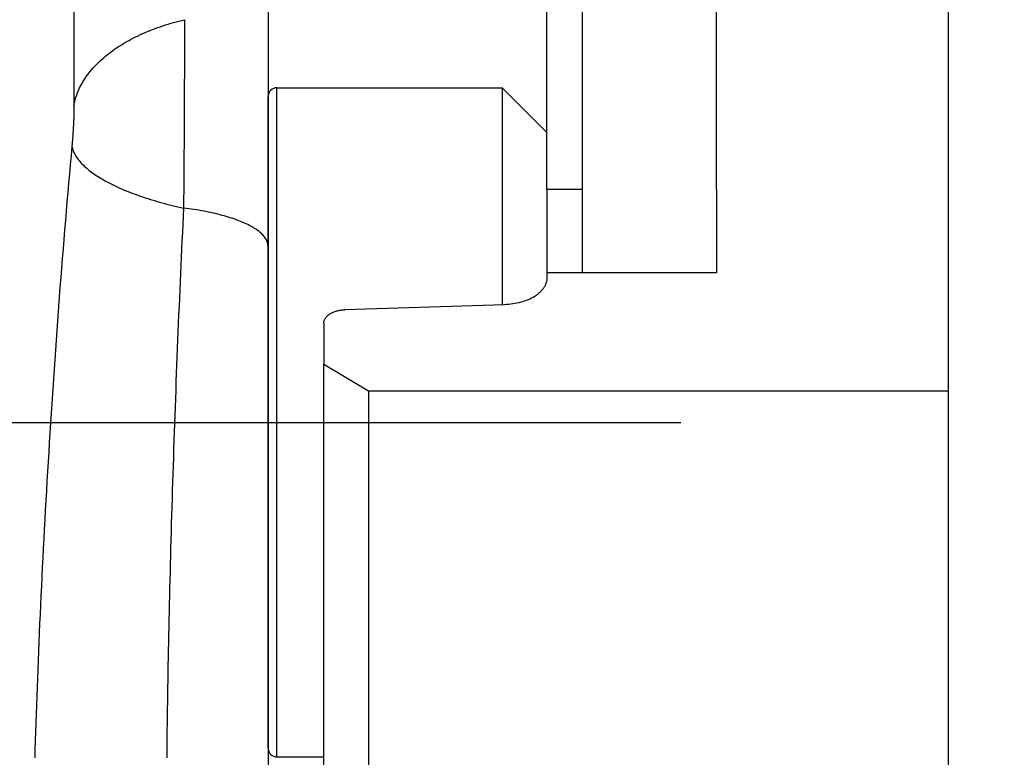
# Model space of a CAD drawing. Units: millimetres. Extents: x -735 to 735, y -520 to 520.
# Drawn here: x 152 to 174, y -113 to -96 of the extents above; entities that cross this region are included whole.
import ezdxf
from ezdxf.enums import TextEntityAlignment as Align

# ---------------------------------------------------------------- set-up
doc = ezdxf.new("R2010")
doc.units = ezdxf.units.MM
doc.header["$LTSCALE"] = 50
doc.linetypes.add('DASHDOT', pattern=[1, 0.5, -0.25, 0, -0.25])
doc.layers.get('0').update_dxf_attribs({"linetype": 'CONTINUOUS'})
for name, color, linetype in [('_ASTD_ACHSEN', 7, 'CONTINUOUS'), ('L', 7, 'CONTINUOUS'), ('MASSE', 7, 'CONTINUOUS')]:
    doc.layers.add(name, color=color, linetype=linetype)
doc.styles.add('TXT8', font='txt8')
doc.dimstyles.new('CAD400-DIM13', dxfattribs={"dimscale": 5, "dimtxt": 3.5, "dimasz": 2, "dimexe": 1.8, "dimexo": 20.154, "dimgap": 0.09, "dimtad": 1, "dimdec": 4, "dimdsep": 46, "dimcen": 0, "dimclrd": 3, "dimclre": 3, "dimclrt": 7, "dimadec": 0, "dimazin": 0, "dimtfac": 1, "dimtdec": 4, "dimtmove": 0, "dimatfit": 3, "dimfxl": 1, "dimtolj": 1, "dimtzin": 0, "dimarcsym": 0})
doc.dimstyles.new('CAD400-DIM17', dxfattribs={"dimscale": 5, "dimtxt": 3.5, "dimasz": 2, "dimexe": 1.79, "dimexo": 0.01, "dimgap": 0.09, "dimtad": 1, "dimdec": 4, "dimdsep": 46, "dimcen": 0, "dimclrd": 3, "dimclre": 3, "dimclrt": 7, "dimadec": 0, "dimazin": 0, "dimtfac": 1, "dimtdec": 4, "dimtmove": 0, "dimatfit": 3, "dimfxl": 1, "dimtolj": 1, "dimtzin": 0, "dimarcsym": 0})
doc.dimstyles.new('CAD400-DIM9', dxfattribs={"dimscale": 5, "dimtxt": 3.5, "dimasz": 2, "dimexe": 1.79, "dimexo": 0.01, "dimgap": 0.09, "dimtad": 1, "dimdec": 4, "dimdsep": 46, "dimcen": 0, "dimclrd": 3, "dimclre": 3, "dimclrt": 7, "dimadec": 0, "dimazin": 0, "dimtfac": 1, "dimtdec": 4, "dimtmove": 0, "dimatfit": 3, "dimfxl": 1, "dimtolj": 1, "dimtzin": 0, "dimarcsym": 0})

# ---------------------------------------------------------------- blocks, each defined once
blk = doc.blocks.new('B-14')
at = {"color": 9, "linetype": 'CONTINUOUS'}
for p, q in [((153.15097, -56.048652), (153.15097, -98.287806)), ((155.382343, -96.435551), (155.443185, -96.418718)), ((155.443185, -96.418718), (155.504207, -96.402563)), ((155.504207, -96.402563), (155.565395, -96.387077)), ((155.565395, -96.387077), (155.626739, -96.372253)), ((154.746706, -96.659959), (154.802209, -96.636416)), ((154.802209, -96.636416), (154.858009, -96.613588)), ((154.858009, -96.613588), (154.914093, -96.591465)), ((154.914093, -96.591465), (154.970447, -96.570035)), ((154.970447, -96.570035), (155.027059, -96.54929)), ((155.027059, -96.54929), (155.083915, -96.529219)), ((155.083915, -96.529219), (155.141002, -96.509811)), ((155.141002, -96.509811), (155.201009, -96.490191)), ((155.201009, -96.490191), (155.261243, -96.471279)), ((155.261243, -96.471279), (155.321692, -96.453069)), ((155.321692, -96.453069), (155.382343, -96.435551)), ((154.286468, -96.89232), (154.335774, -96.863813)), ((154.335774, -96.863813), (154.385493, -96.836041)), ((154.385493, -96.836041), (154.43561, -96.808994)), ((154.43561, -96.808994), (154.486105, -96.78266)), ((154.486105, -96.78266), (154.536961, -96.757028)), ((154.536961, -96.757028), (154.58816, -96.732086)), ((154.58816, -96.732086), (154.639683, -96.707823)), ((154.639683, -96.707823), (154.691513, -96.684227)), ((154.691513, -96.684227), (154.746706, -96.659959)), ((153.975671, -97.098063), (154.018631, -97.066562)), ((154.018631, -97.066562), (154.06211, -97.035783)), ((154.06211, -97.035783), (154.106085, -97.005715)), ((154.106085, -97.005715), (154.150531, -96.976346)), ((154.150531, -96.976346), (154.195426, -96.947665)), ((154.195426, -96.947665), (154.240746, -96.91966)), ((154.240746, -96.91966), (154.286468, -96.89232)), ((153.708289, -97.32384), (153.744293, -97.289898)), ((153.744293, -97.289898), (153.780932, -97.256641)), ((153.780932, -97.256641), (153.818177, -97.224061)), ((153.818177, -97.224061), (153.855999, -97.19215)), ((153.855999, -97.19215), (153.894367, -97.160898)), ((153.894367, -97.160898), (153.933252, -97.130297)), ((153.933252, -97.130297), (153.975671, -97.098063)), ((153.516567, -97.531019), (153.545947, -97.495797)), ((153.545947, -97.495797), (153.576053, -97.461191)), ((153.576053, -97.461191), (153.60685, -97.427198)), ((153.60685, -97.427198), (153.638304, -97.393818)), ((153.638304, -97.393818), (153.672949, -97.358478)), ((153.672949, -97.358478), (153.708289, -97.32384)), ((153.36075, -97.749969), (153.383468, -97.713759)), ((153.383468, -97.713759), (153.407002, -97.67808)), ((153.407002, -97.67808), (153.43313, -97.640386)), ((153.43313, -97.640386), (153.460124, -97.603312)), ((153.460124, -97.603312), (153.487947, -97.566856)), ((153.487947, -97.566856), (153.516567, -97.531019)), ((153.243564, -97.977898), (153.260643, -97.938683)), ((153.260643, -97.938683), (153.278749, -97.899947)), ((153.278749, -97.899947), (153.297848, -97.861699)), ((153.297848, -97.861699), (153.317905, -97.823948)), ((153.317905, -97.823948), (153.338884, -97.786702)), ((153.338884, -97.786702), (153.36075, -97.749969)), ((153.167636, -98.208635), (153.177658, -98.169398)), ((153.177658, -98.169398), (153.188769, -98.130433)), ((153.188769, -98.130433), (153.200942, -98.09177)), ((153.200942, -98.09177), (153.21415, -98.05344)), ((153.21415, -98.05344), (153.228367, -98.015473)), ((153.228367, -98.015473), (153.243564, -97.977898)), ((153.149983, -98.403361), (153.149748, -98.416998)), ((153.150195, -98.389724), (153.149983, -98.403361)), ((153.150371, -98.376985), (153.150195, -98.389724)), ((153.150526, -98.364245), (153.150371, -98.376985)), ((153.150659, -98.351506), (153.150526, -98.364245)), ((153.150769, -98.338766), (153.150659, -98.351506)), ((153.150856, -98.326026), (153.150769, -98.338766)), ((153.150919, -98.313286), (153.150856, -98.326026)), ((153.150957, -98.300546), (153.150919, -98.313286)), ((153.15097, -98.287806), (153.150957, -98.300546)), ((153.15097, -98.287806), (153.158731, -98.248114)), ((153.158731, -98.248114), (153.167636, -98.208635)), ((153.14346, -98.628146), (153.142851, -98.642937)), ((153.144049, -98.613354), (153.14346, -98.628146)), ((153.144599, -98.599039), (153.144049, -98.613354)), ((153.145129, -98.584722), (153.144599, -98.599039)), ((153.145639, -98.570405), (153.145129, -98.584722)), ((153.146129, -98.556087), (153.145639, -98.570405)), ((153.146598, -98.541769), (153.146129, -98.556087)), ((153.147045, -98.52745), (153.146598, -98.541769)), ((153.147472, -98.51313), (153.147045, -98.52745)), ((153.147876, -98.49881), (153.147472, -98.51313)), ((153.148241, -98.485176), (153.147876, -98.49881)), ((153.148585, -98.471541), (153.148241, -98.485176)), ((153.148908, -98.457906), (153.148585, -98.471541)), ((153.14921, -98.44427), (153.148908, -98.457906)), ((153.14949, -98.430634), (153.14921, -98.44427)), ((153.149748, -98.416998), (153.14949, -98.430634)), ((153.132122, -98.851995), (153.1312, -98.867075)), ((153.133022, -98.836958), (153.132122, -98.851995)), ((153.133902, -98.821919), (153.133022, -98.836958)), ((153.134763, -98.806879), (153.133902, -98.821919)), ((153.135604, -98.791838), (153.134763, -98.806879)), ((153.136425, -98.776796), (153.135604, -98.791838)), ((153.137227, -98.761753), (153.136425, -98.776796)), ((153.138009, -98.746709), (153.137227, -98.761753)), ((153.138771, -98.731663), (153.138009, -98.746709)), ((153.1395, -98.716878), (153.138771, -98.731663)), ((153.14021, -98.702092), (153.1395, -98.716878)), ((153.1409, -98.687304), (153.14021, -98.702092)), ((153.141571, -98.672516), (153.1409, -98.687304)), ((153.142221, -98.657727), (153.141571, -98.672516)), ((153.142851, -98.642937), (153.142221, -98.657727)), ((153.117516, -99.061926), (153.116333, -99.076809)), ((153.11868, -99.047042), (153.117516, -99.061926)), ((153.119823, -99.032156), (153.11868, -99.047042)), ((153.120947, -99.017268), (153.119823, -99.032156)), ((153.122051, -99.002379), (153.120947, -99.017268)), ((153.123136, -98.987489), (153.122051, -99.002379)), ((153.124202, -98.972597), (153.123136, -98.987489)), ((153.12526, -98.957526), (153.124202, -98.972597)), ((153.126299, -98.942454), (153.12526, -98.957526)), ((153.127318, -98.927381), (153.126299, -98.942454)), ((153.128318, -98.912306), (153.127318, -98.927381)), ((153.129298, -98.89723), (153.128318, -98.912306)), ((153.130259, -98.882153), (153.129298, -98.89723)), ((153.1312, -98.867075), (153.130259, -98.882153)), ((153.105054, -99.207388), (153.085887, -99.415256)), ((153.106385, -99.192932), (153.105054, -99.207388)), ((153.105055, -99.207388), (153.110115, -99.23312)), ((153.107695, -99.178474), (153.106385, -99.192932)), ((153.108984, -99.164015), (153.107695, -99.178474)), ((153.110253, -99.149553), (153.108984, -99.164015)), ((153.110115, -99.23312), (153.116484, -99.258594)), ((153.111501, -99.13509), (153.110253, -99.149553)), ((153.11273, -99.120625), (153.111501, -99.13509)), ((153.113939, -99.106159), (153.11273, -99.120625)), ((153.115129, -99.09169), (153.113939, -99.106159)), ((153.116333, -99.076809), (153.115129, -99.09169)), ((153.116484, -99.258594), (153.124083, -99.283776)), ((153.124083, -99.283776), (153.132834, -99.308632)), ((153.085887, -99.415256), (153.066957, -99.623146)), ((153.132834, -99.308632), (153.142657, -99.333128)), ((153.142657, -99.333128), (153.153475, -99.357231)), ((153.153475, -99.357231), (153.165207, -99.380906)), ((153.165207, -99.380906), (153.177774, -99.40412)), ((153.177774, -99.40412), (153.193662, -99.431017)), ((153.193662, -99.431017), (153.210542, -99.457242)), ((153.210542, -99.457242), (153.228344, -99.482819)), ((153.228344, -99.482819), (153.246995, -99.507773)), ((153.246995, -99.507773), (153.266424, -99.532128)), ((153.066957, -99.623146), (153.04826, -99.831058)), ((153.266424, -99.532128), (153.28656, -99.555909)), ((153.28656, -99.555909), (153.307331, -99.579139)), ((153.307331, -99.579139), (153.328666, -99.601844)), ((153.328666, -99.601844), (153.354916, -99.62842)), ((153.354916, -99.62842), (153.381828, -99.654303)), ((153.381828, -99.654303), (153.409359, -99.67952)), ((153.409359, -99.67952), (153.437463, -99.7041)), ((153.437463, -99.7041), (153.466096, -99.728071)), ((153.466096, -99.728071), (153.495211, -99.751459)), ((153.04826, -99.831058), (153.029795, -100.03899)), ((153.495211, -99.751459), (153.524764, -99.774294)), ((153.524764, -99.774294), (153.554711, -99.796602)), ((153.554711, -99.796602), (153.590406, -99.822219)), ((153.590406, -99.822219), (153.626554, -99.847173)), ((153.626554, -99.847173), (153.663129, -99.871492)), ((153.663129, -99.871492), (153.700099, -99.895201)), ((153.700099, -99.895201), (153.737439, -99.91833)), ((153.737439, -99.91833), (153.775118, -99.940903)), ((153.775118, -99.940903), (153.813109, -99.96295)), ((153.029795, -100.03899), (153.011557, -100.246943)), ((153.813109, -99.96295), (153.851383, -99.984496)), ((153.851383, -99.984496), (153.895568, -100.008608)), ((153.895568, -100.008608), (153.94007, -100.03212)), ((153.94007, -100.03212), (153.984871, -100.055052)), ((153.984871, -100.055052), (154.029954, -100.077426)), ((154.029954, -100.077426), (154.0753, -100.099263)), ((154.0753, -100.099263), (154.120893, -100.120585)), ((154.120893, -100.120585), (154.166714, -100.141411)), ((154.166714, -100.141411), (154.212746, -100.161764)), ((154.212746, -100.161764), (154.264377, -100.183955)), ((153.011557, -100.246943), (152.993543, -100.454915)), ((154.264377, -100.183955), (154.316237, -100.205598)), ((154.316237, -100.205598), (154.368315, -100.226709)), ((154.368315, -100.226709), (154.420599, -100.247305)), ((154.420599, -100.247305), (154.473077, -100.267401)), ((154.473077, -100.267401), (154.525739, -100.287015)), ((154.525739, -100.287015), (154.578572, -100.306162)), ((154.578572, -100.306162), (154.631564, -100.324858)), ((154.631564, -100.324858), (154.689512, -100.344747)), ((154.689512, -100.344747), (154.747629, -100.364131)), ((154.747629, -100.364131), (154.805907, -100.383023)), ((154.805907, -100.383023), (154.864339, -100.401435)), ((152.993543, -100.454915), (152.975751, -100.662906)), ((154.864339, -100.401435), (154.922918, -100.419378)), ((154.922918, -100.419378), (154.981635, -100.436864)), ((154.981635, -100.436864), (155.040484, -100.453905)), ((155.040484, -100.453905), (155.099456, -100.470514)), ((155.099456, -100.470514), (155.162504, -100.487769)), ((155.162504, -100.487769), (155.225679, -100.504552)), ((155.225679, -100.504552), (155.288975, -100.520873)), ((155.288975, -100.520873), (155.352385, -100.536738)), ((155.352385, -100.536738), (155.415904, -100.552157)), ((155.415904, -100.552157), (155.479527, -100.567138)), ((155.479527, -100.567138), (155.543247, -100.581688)), ((155.543247, -100.581688), (155.607059, -100.595816)), ((152.975751, -100.662906), (152.958175, -100.870916)), ((152.958175, -100.870916), (152.940324, -101.084858)), ((152.940324, -101.084858), (152.922698, -101.298819)), ((152.922698, -101.298819), (152.905293, -101.512798)), ((152.905293, -101.512798), (152.888108, -101.726795)), ((152.87114, -101.940809), (152.854387, -102.15484)), ((152.888108, -101.726795), (152.87114, -101.940809)), ((152.854387, -102.15484), (152.837846, -102.368887)), ((152.837846, -102.368887), (152.821515, -102.582951)), ((152.821515, -102.582951), (152.805146, -102.800323)), ((152.805146, -102.800323), (152.788989, -103.017711)), ((152.788989, -103.017711), (152.773044, -103.235115)), ((152.773044, -103.235115), (152.757308, -103.452534)), ((152.757308, -103.452534), (152.74178, -103.669968)), ((152.74178, -103.669968), (152.72646, -103.887417)), ((152.72646, -103.887417), (152.711344, -104.10488)), ((152.711344, -104.10488), (152.696433, -104.322357)), ((152.696433, -104.322357), (152.681681, -104.540478)), ((152.681681, -104.540478), (152.667133, -104.758612)), ((152.667133, -104.758612), (152.652787, -104.976759)), ((152.652787, -104.976759), (152.638643, -105.19492)), ((152.638643, -105.19492), (152.6247, -105.413093)), ((152.6247, -105.413093), (152.610958, -105.63128)), ((152.610958, -105.63128), (152.597415, -105.849478)), ((152.597415, -105.849478), (152.584072, -106.067689)), ((152.584072, -106.067689), (152.571045, -106.283949)), ((152.571045, -106.283949), (152.558213, -106.500221)), ((152.558213, -106.500221), (152.545577, -106.716503)), ((152.545577, -106.716503), (152.533136, -106.932798)), ((152.533136, -106.932798), (152.520891, -107.149103)), ((152.520891, -107.149103), (152.508843, -107.365419)), ((152.508843, -107.365419), (152.496991, -107.581747)), ((152.496991, -107.581747), (152.485336, -107.798085)), ((152.485336, -107.798085), (152.474083, -108.010517)), ((152.474083, -108.010517), (152.463021, -108.222959)), ((152.463021, -108.222959), (152.452151, -108.435412)), ((152.452151, -108.435412), (152.441474, -108.647874)), ((152.441474, -108.647874), (152.430991, -108.860346)), ((152.430991, -108.860346), (152.420703, -109.072827)), ((152.420703, -109.072827), (152.410611, -109.285318)), ((152.410611, -109.285318), (152.400717, -109.497818)), ((152.400717, -109.497818), (152.391299, -109.704155)), ((152.391299, -109.704155), (152.382071, -109.910501)), ((152.382071, -109.910501), (152.373033, -110.116855)), ((152.364189, -110.323217), (152.355539, -110.529588)), ((152.373033, -110.116855), (152.364189, -110.323217)), ((152.355539, -110.529588), (152.347086, -110.735967)), ((152.347086, -110.735967), (152.338831, -110.942354)), ((152.338831, -110.942354), (152.330778, -111.148749)), ((152.330778, -111.148749), (152.323245, -111.346694)), ((152.323245, -111.346694), (152.315902, -111.544645)), ((152.315902, -111.544645), (152.308751, -111.742604)), ((152.308751, -111.742604), (152.301795, -111.940569)), ((152.301795, -111.940569), (152.295039, -112.138542)), ((152.295039, -112.138542), (152.288484, -112.336521)), ((152.288484, -112.336521), (152.282133, -112.534506)), ((152.275991, -112.732499), (152.270366, -112.920067)), ((152.282133, -112.534506), (152.275991, -112.732499))]:
    blk.add_line(p, q, dxfattribs=at)
blk = doc.blocks.new('B-17')
at = {"color": 9, "linetype": 'CONTINUOUS'}
for p, q in [((155.62674, -96.372258), (155.626734, -96.430322)), ((155.626653, -96.604516), (155.626605, -96.662581)), ((155.62669, -96.546452), (155.626653, -96.604516)), ((155.626718, -96.488387), (155.62669, -96.546452)), ((155.626734, -96.430322), (155.626718, -96.488387)), ((155.626406, -96.836775), (155.626315, -96.899153)), ((155.626481, -96.77871), (155.626406, -96.836775)), ((155.626548, -96.720646), (155.626481, -96.77871)), ((155.626605, -96.662581), (155.626548, -96.720646)), ((155.625983, -97.086286), (155.625853, -97.148664)), ((155.626103, -97.023908), (155.625983, -97.086286)), ((155.626214, -96.961531), (155.626103, -97.023908)), ((155.626315, -96.899153), (155.626214, -96.961531)), ((155.625566, -97.273419), (155.625409, -97.335797)), ((155.625714, -97.211041), (155.625566, -97.273419)), ((155.625853, -97.148664), (155.625714, -97.211041)), ((155.625049, -97.467359), (155.624855, -97.53314)), ((155.625233, -97.401578), (155.625049, -97.467359)), ((155.625409, -97.335797), (155.625233, -97.401578)), ((155.624217, -97.730483), (155.623987, -97.796264)), ((155.624439, -97.664702), (155.624217, -97.730483)), ((155.624651, -97.598921), (155.624439, -97.664702)), ((155.624855, -97.53314), (155.624651, -97.598921)), ((155.623493, -97.930162), (155.623228, -97.99828)), ((155.623749, -97.862044), (155.623493, -97.930162)), ((155.623987, -97.796264), (155.623749, -97.862044)), ((155.622672, -98.134515), (155.622381, -98.202632)), ((155.622954, -98.066397), (155.622672, -98.134515)), ((155.623228, -97.99828), (155.622954, -98.066397)), ((155.621457, -98.406984), (155.621126, -98.476342)), ((155.621773, -98.338867), (155.621457, -98.406984)), ((155.622081, -98.27075), (155.621773, -98.338867)), ((155.622381, -98.202632), (155.622081, -98.27075)), ((155.620439, -98.615057), (155.620083, -98.684415)), ((155.620787, -98.5457), (155.620439, -98.615057)), ((155.621126, -98.476342), (155.620787, -98.5457)), ((155.619346, -98.82313), (155.618965, -98.892487)), ((155.619719, -98.753772), (155.619346, -98.82313)), ((155.620083, -98.684415), (155.619719, -98.753772)), ((155.618178, -99.03132), (155.617772, -99.100795)), ((155.618576, -98.961845), (155.618178, -99.03132)), ((155.618965, -98.892487), (155.618576, -98.961845)), ((155.616936, -99.239746), (155.616506, -99.309221)), ((155.617358, -99.17027), (155.616936, -99.239746)), ((155.617772, -99.100795), (155.617358, -99.17027)), ((155.615621, -99.44817), (155.615166, -99.517645)), ((155.616067, -99.378696), (155.615621, -99.44817)), ((155.616506, -99.309221), (155.616067, -99.378696)), ((155.613775, -99.722939), (155.613296, -99.791371)), ((155.614247, -99.654508), (155.613775, -99.722939)), ((155.61471, -99.586077), (155.614247, -99.654508)), ((155.615166, -99.517645), (155.61471, -99.586077)), ((155.612313, -99.928233), (155.611811, -99.996664)), ((155.612808, -99.859802), (155.612313, -99.928233)), ((155.613296, -99.791371), (155.612808, -99.859802)), ((155.610797, -100.131435), (155.610287, -100.197775)), ((155.6113, -100.065095), (155.610797, -100.131435)), ((155.611811, -99.996664), (155.6113, -100.065095)), ((155.608711, -100.396793), (155.608169, -100.463133)), ((155.609244, -100.330454), (155.608711, -100.396793)), ((155.60977, -100.264114), (155.609244, -100.330454)), ((155.610287, -100.197775), (155.60977, -100.264114)), ((155.607058, -100.595816), (155.597993, -100.778595)), ((155.664379, -100.603017), (155.607058, -100.595816)), ((155.607618, -100.529472), (155.607059, -100.595812)), ((155.608169, -100.463133), (155.607618, -100.529472)), ((155.721649, -100.61064), (155.664379, -100.603017)), ((155.778862, -100.618696), (155.721649, -100.61064)), ((155.597993, -100.778595), (155.589045, -100.961379)), ((155.836012, -100.627197), (155.778862, -100.618696)), ((155.893093, -100.636156), (155.836012, -100.627197)), ((155.9501, -100.645584), (155.893093, -100.636156)), ((156.007026, -100.655493), (155.9501, -100.645584)), ((156.063865, -100.665897), (156.007026, -100.655493)), ((156.115666, -100.675836), (156.063865, -100.665897)), ((156.167381, -100.686215), (156.115666, -100.675836)), ((156.219001, -100.697052), (156.167381, -100.686215)), ((156.270518, -100.708366), (156.219001, -100.697052)), ((156.321921, -100.720175), (156.270518, -100.708366)), ((156.373204, -100.732498), (156.321921, -100.720175)), ((156.424356, -100.745354), (156.373204, -100.732498)), ((156.475369, -100.75876), (156.424356, -100.745354)), ((156.520212, -100.771052), (156.475369, -100.75876)), ((156.564925, -100.783812), (156.520212, -100.771052)), ((156.609494, -100.797069), (156.564925, -100.783812)), ((156.653904, -100.810847), (156.609494, -100.797069)), ((156.698139, -100.825175), (156.653904, -100.810847)), ((156.742185, -100.840078), (156.698139, -100.825175)), ((155.589045, -100.961379), (155.580214, -101.144169)), ((156.786027, -100.855583), (156.742185, -100.840078)), ((156.829651, -100.871717), (156.786027, -100.855583)), ((156.866395, -100.88589), (156.829651, -100.871717)), ((156.902942, -100.900572), (156.866395, -100.88589)), ((156.939264, -100.9158), (156.902942, -100.900572)), ((156.975329, -100.931614), (156.939264, -100.9158)), ((157.01111, -100.948052), (156.975329, -100.931614)), ((157.046576, -100.965152), (157.01111, -100.948052)), ((157.081698, -100.982953), (157.046576, -100.965152)), ((157.116447, -101.001494), (157.081698, -100.982953)), ((157.144275, -101.017074), (157.116447, -101.001494)), ((157.171788, -101.033211), (157.144275, -101.017074)), ((157.198937, -101.049951), (157.171788, -101.033211)), ((157.225671, -101.067341), (157.198937, -101.049951)), ((155.580214, -101.144169), (155.571498, -101.326965)), ((157.25194, -101.085427), (157.225671, -101.067341)), ((157.277693, -101.104257), (157.25194, -101.085427)), ((157.30288, -101.123877), (157.277693, -101.104257)), ((157.32745, -101.144333), (157.30288, -101.123877)), ((157.346187, -101.160945), (157.32745, -101.144333)), ((157.364404, -101.178142), (157.346187, -101.160945)), ((157.38199, -101.195968), (157.364404, -101.178142)), ((157.398833, -101.214468), (157.38199, -101.195968)), ((157.414822, -101.233686), (157.398833, -101.214468)), ((157.429845, -101.253667), (157.414822, -101.233686)), ((157.443791, -101.274455), (157.429845, -101.253667)), ((157.456548, -101.296095), (157.443791, -101.274455)), ((155.571498, -101.326965), (155.562896, -101.509766)), ((157.465973, -101.314357), (157.456548, -101.296095)), ((157.474443, -101.333136), (157.465973, -101.314357)), ((157.481865, -101.352356), (157.474443, -101.333136)), ((157.488146, -101.37194), (157.481865, -101.352356)), ((157.493193, -101.391812), (157.488146, -101.37194)), ((157.496912, -101.411894), (157.493193, -101.391812)), ((157.499213, -101.432111), (157.496912, -101.411894)), ((157.5, -101.452385), (157.499213, -101.432111)), ((155.554406, -101.692573), (155.546026, -101.875384)), ((155.562896, -101.509766), (155.554406, -101.692573)), ((155.546026, -101.875384), (155.537755, -102.058201)), ((155.537755, -102.058201), (155.529421, -102.244857)), ((155.529421, -102.244857), (155.521198, -102.431519)), ((155.521198, -102.431519), (155.513085, -102.618185)), ((155.50508, -102.804856), (155.497183, -102.991531)), ((155.513085, -102.618185), (155.50508, -102.804856)), ((155.497183, -102.991531), (155.489393, -103.178211)), ((155.489393, -103.178211), (155.481709, -103.364896)), ((155.481709, -103.364896), (155.474129, -103.551584)), ((155.474129, -103.551584), (155.466592, -103.73985)), ((155.466592, -103.73985), (155.459159, -103.928119)), ((155.451831, -104.116393), (155.444607, -104.30467)), ((155.459159, -103.928119), (155.451831, -104.116393)), ((155.444607, -104.30467), (155.437486, -104.492952)), ((155.437486, -104.492952), (155.430469, -104.681237)), ((155.430469, -104.681237), (155.423554, -104.869527)), ((155.423554, -104.869527), (155.416741, -105.057819)), ((155.410055, -105.24542), (155.403469, -105.433025)), ((155.416741, -105.057819), (155.410055, -105.24542)), ((155.403469, -105.433025), (155.396984, -105.620633)), ((155.396984, -105.620633), (155.3906, -105.808244)), ((155.3906, -105.808244), (155.384317, -105.995859)), ((155.384317, -105.995859), (155.378134, -106.183477)), ((155.378134, -106.183477), (155.372052, -106.371098)), ((155.366071, -106.558723), (155.360282, -106.743426)), ((155.372052, -106.371098), (155.366071, -106.558723)), ((155.360282, -106.743426), (155.35459, -106.928132)), ((155.35459, -106.928132), (155.348997, -107.112841)), ((155.348997, -107.112841), (155.343503, -107.297554)), ((155.343503, -107.297554), (155.338109, -107.482269)), ((155.332814, -107.666987), (155.32762, -107.851707)), ((155.338109, -107.482269), (155.332814, -107.666987)), ((155.32762, -107.851707), (155.322526, -108.036431)), ((155.322526, -108.036431), (155.317671, -108.216027)), ((155.317671, -108.216027), (155.312913, -108.395626)), ((155.312913, -108.395626), (155.308253, -108.575228)), ((155.303691, -108.754831), (155.299228, -108.934438)), ((155.308253, -108.575228), (155.303691, -108.754831)), ((155.299228, -108.934438), (155.294867, -109.114047)), ((155.294867, -109.114047), (155.290607, -109.293658)), ((155.290607, -109.293658), (155.286449, -109.473272)), ((155.282557, -109.645636), (155.278762, -109.818001)), ((155.286449, -109.473272), (155.282557, -109.645636)), ((155.278762, -109.818001), (155.275066, -109.990369)), ((155.275066, -109.990369), (155.271469, -110.162738)), ((155.271469, -110.162738), (155.267974, -110.33511)), ((155.264582, -110.507484), (155.261295, -110.679859)), ((155.267974, -110.33511), (155.264582, -110.507484)), ((155.261295, -110.679859), (155.258114, -110.852236)), ((155.258114, -110.852236), (155.255203, -111.015335)), ((155.252392, -111.178435), (155.249681, -111.341537)), ((155.255203, -111.015335), (155.252392, -111.178435)), ((155.249681, -111.341537), (155.247074, -111.50464)), ((155.247074, -111.50464), (155.244573, -111.667746)), ((155.24218, -111.830854), (155.239898, -111.993965)), ((155.244573, -111.667746), (155.24218, -111.830854)), ((155.239898, -111.993965), (155.237728, -112.157077)), ((155.235811, -112.308995), (155.233997, -112.460914)), ((155.237728, -112.157077), (155.235811, -112.308995)), ((155.233997, -112.460914), (155.232289, -112.612835)), ((155.232289, -112.612835), (155.230689, -112.764756)), ((155.230689, -112.764756), (155.229202, -112.916677))]:
    blk.add_line(p, q, dxfattribs=at)
blk = doc.blocks.new('*D22')
at = {"layer": 'MASSE', "color": 3, "linetype": 'BYBLOCK'}
for p, q in [((230.931366, -39.999612), (264.917541, -39.999612)), ((237.706366, -49.999612), (239.931366, -39.999612)), ((239.931366, -194.999607), (239.931366, -39.999612)), ((239.931366, -39.999612), (242.156366, -49.999612)), ((242.156366, -49.999612), (237.706366, -49.999612)), ((239.931366, -194.999607), (237.706366, -184.999607)), ((237.706366, -184.999607), (242.156366, -184.999607)), ((242.156366, -184.999607), (239.931366, -194.999607)), ((56.502201, -194.999607), (248.931366, -194.999607))]:
    blk.add_line(p, q, dxfattribs=at)
at = {"layer": 'MASSE', "color": 9, "linetype": 'BYBLOCK'}
for p in [(264.967533, -39.99985), (224.001953, -194.999845)]:
    blk.add_point(p, dxfattribs=at)
at = {"layer": 'MASSE', "color": 7, "style": 'TXT8', "width": 1.025641}
blk.add_text('155', height=17.5, rotation=90, dxfattribs=at).set_placement((232.231358, -117.499845), align=Align.CENTER)
blk = doc.blocks.new('*D30')
at = {"layer": 'MASSE', "color": 3, "linetype": 'BYBLOCK'}
for p, q in [((202.550005, -357.253052), (202.550005, -106.650233)), ((-0.000087, -212.513275), (-0.000087, -357.253052)), ((-0.000087, -348.303052), (9.999913, -346.078052)), ((9.999913, -346.078052), (9.999913, -350.528052)), ((192.550005, -346.078052), (202.550005, -348.303052)), ((192.550005, -350.528052), (192.550005, -346.078052)), ((-0.000087, -348.303052), (202.550005, -348.303052)), ((9.999913, -350.528052), (-0.000087, -348.303052)), ((202.550005, -348.303052), (192.550005, -350.528052))]:
    blk.add_line(p, q, dxfattribs=at)
at = {"layer": 'MASSE', "color": 9, "linetype": 'BYBLOCK'}
for p in [(202.55, -106.600238), (-0.000092, -212.46328)]:
    blk.add_point(p, dxfattribs=at)
at = {"layer": 'MASSE', "color": 7, "style": 'TXT8', "width": 0.96}
blk.add_text('203', height=17.5, dxfattribs=at).set_placement((101.274954, -340.603057), align=Align.CENTER)
blk = doc.blocks.new('*D31')
at = {"layer": 'MASSE', "color": 3, "linetype": 'BYBLOCK'}
for p, q in [((-112.999995, -82.155835), (-112.999995, -396.77866)), ((202.550005, -396.77866), (202.550005, -106.650233)), ((-112.999995, -387.82866), (-102.999995, -385.60366)), ((-102.999995, -385.60366), (-102.999995, -390.05366)), ((192.550005, -385.60366), (202.550005, -387.82866)), ((192.550005, -390.05366), (192.550005, -385.60366)), ((-112.999995, -387.82866), (202.550005, -387.82866)), ((-102.999995, -390.05366), (-112.999995, -387.82866)), ((202.550005, -387.82866), (192.550005, -390.05366))]:
    blk.add_line(p, q, dxfattribs=at)
at = {"layer": 'MASSE', "color": 9, "linetype": 'BYBLOCK'}
for p in [(-113, -82.10584), (202.55, -106.600238)]:
    blk.add_point(p, dxfattribs=at)
at = {"layer": 'MASSE', "color": 7, "style": 'TXT8', "width": 1.144414}
blk.add_text('(316)', height=17.5, dxfattribs=at).set_placement((44.775, -380.128665), align=Align.CENTER)
blk = doc.blocks.new('B-28')
at = {"layer": 'L', "color": 2, "linetype": 'CONTINUOUS'}
for p, q in [((157.5, -98.3485), (157.5, -98.099758)), ((157.5, -98.174062), (157.5, -99.800607)), ((157.5, -98.350058), (157.5, -98.3485)), ((157.5, -99.800607), (157.5, -98.350058)), ((157.5, -99.899803), (157.5, -99.800607)), ((157.5, -99.800607), (157.5, -99.882786)), ((157.5, -101.452372), (157.5, -99.899803)), ((157.5, -99.899803), (157.5, -101.452372)), ((157.5, -102.699758), (157.5, -101.452372)), ((157.5, -101.452372), (157.5, -102.699758)), ((157.5, -105.399758), (157.5, -102.699758)), ((157.5, -102.699758), (157.5, -105.399758)), ((157.5, -108.099758), (157.5, -105.399758)), ((157.5, -105.399758), (157.5, -108.099758)), ((157.5, -110.899713), (157.5, -108.099758)), ((157.5, -108.099758), (157.5, -112.451017)), ((157.5, -110.998909), (157.5, -110.899713)), ((157.5, -112.449433), (157.5, -110.998909)), ((157.5, -112.451017), (157.5, -112.449433)), ((157.5, -112.699758), (157.5, -112.451017)), ((157.5, -112.451017), (157.5, -112.625455))]:
    blk.add_line(p, q, dxfattribs=at)
blk = doc.blocks.new('B-30')
at = {"color": 2, "linetype": 'CONTINUOUS'}
for p, q in [((157.5, -94.753025), (157.5, -101.452372)), ((157.5, -101.452372), (157.5, -102.627455)), ((157.5, -102.627455), (157.5, -102.699758)), ((157.5, -102.699758), (157.5, -105.399758)), ((157.5, -105.399758), (157.5, -108.099758)), ((157.5, -108.099758), (157.5, -110.899713)), ((157.5, -110.899713), (157.5, -110.998909)), ((157.5, -110.998909), (157.5, -112.430213)), ((157.5, -112.430213), (157.5, -112.451017)), ((157.5, -112.451017), (157.5, -112.699758)), ((157.5, -112.699758), (157.5, -115.570764))]:
    blk.add_line(p, q, dxfattribs=at)
blk = doc.blocks.new('B-540')
at = {"layer": 'L', "color": 4, "linetype": 'DASHDOT'}
blk.add_line((141.75, -105.399758), (173.75, -105.399758), dxfattribs=at)
blk = doc.blocks.new('B-542')
at = {"layer": '_ASTD_ACHSEN', "color": 2, "linetype": 'CONTINUOUS'}
for p, q in [((167.55, -100.181347), (167.55, -39.999844)), ((163.75, -100.181347), (163.75, -89.649584)), ((164.55, -102.046973), (164.55, -94.149838)), ((172.75, -98.092188), (172.75, -95.350882)), ((157.7, -97.899844), (162.75, -97.899844)), ((162.75, -97.899844), (163.75, -98.899844)), ((162.75, -97.899844), (162.75, -102.763355)), ((172.75, -99.324538), (172.75, -98.092188)), ((172.75, -99.748512), (172.75, -99.324538)), ((172.75, -104.680071), (172.75, -99.748512)), ((163.75, -100.181347), (163.75, -101.649844)), ((164.55, -100.181347), (163.75, -100.181347)), ((167.55, -100.181347), (167.55, -102.046973)), ((163.75, -101.649844), (163.75, -101.652596)), ((163.75, -101.652596), (163.75, -102.023557)), ((163.75, -102.160714), (163.749707, -102.17509)), ((163.75, -102.023557), (163.75, -102.046973)), ((163.75, -102.046973), (163.75, -102.160714)), ((167.55, -102.046973), (163.75, -102.046973)), ((163.687041, -102.370874), (163.678809, -102.383721)), ((163.694868, -102.357772), (163.687041, -102.370874)), ((163.702268, -102.344423), (163.694868, -102.357772)), ((163.709216, -102.330834), (163.702268, -102.344423)), ((163.715691, -102.317016), (163.709216, -102.330834)), ((163.721669, -102.302974), (163.715691, -102.317016)), ((163.727126, -102.288719), (163.721669, -102.302974)), ((163.732041, -102.274258), (163.727126, -102.288719)), ((163.736164, -102.260421), (163.732041, -102.274258)), ((163.739772, -102.246434), (163.736164, -102.260421)), ((163.742853, -102.232319), (163.739772, -102.246434)), ((163.745398, -102.218103), (163.742853, -102.232319)), ((163.747396, -102.20381), (163.745398, -102.218103)), ((163.748835, -102.189464), (163.747396, -102.20381)), ((163.749707, -102.17509), (163.748835, -102.189464)), ((163.439595, -102.596599), (163.402907, -102.616664)), ((163.475374, -102.574976), (163.439595, -102.596599)), ((163.490847, -102.564928), (163.475374, -102.574976)), ((163.506107, -102.554558), (163.490847, -102.564928)), ((163.521137, -102.54386), (163.506107, -102.554558)), ((163.53592, -102.532826), (163.521137, -102.54386)), ((163.550438, -102.521449), (163.53592, -102.532826)), ((163.564672, -102.509719), (163.550438, -102.521449)), ((163.578604, -102.497631), (163.564672, -102.509719)), ((163.592217, -102.485176), (163.578604, -102.497631)), ((163.604247, -102.47358), (163.592217, -102.485176)), ((163.615977, -102.461677), (163.604247, -102.47358)), ((163.627386, -102.449465), (163.615977, -102.461677)), ((163.638451, -102.436942), (163.627386, -102.449465)), ((163.649148, -102.424107), (163.638451, -102.436942)), ((163.659455, -102.41096), (163.649148, -102.424107)), ((163.66935, -102.397498), (163.659455, -102.41096)), ((163.678809, -102.383721), (163.66935, -102.397498)), ((162.802336, -102.761704), (159.223832, -102.87457)), ((162.848598, -102.759606), (162.802336, -102.761704)), ((162.894814, -102.756211), (162.848598, -102.759606)), ((162.94094, -102.751496), (162.894814, -102.756211)), ((162.98693, -102.745437), (162.94094, -102.751496)), ((163.032742, -102.738007), (162.98693, -102.745437)), ((163.07833, -102.729182), (163.032742, -102.738007)), ((163.123651, -102.718937), (163.07833, -102.729182)), ((163.16866, -102.707248), (163.123651, -102.718937)), ((163.20894, -102.695441), (163.16866, -102.707248)), ((163.248843, -102.682386), (163.20894, -102.695441)), ((163.288279, -102.668033), (163.248843, -102.682386)), ((163.327161, -102.652329), (163.288279, -102.668033)), ((163.3654, -102.635224), (163.327161, -102.652329)), ((163.402907, -102.616664), (163.3654, -102.635224)), ((158.795719, -103.049102), (158.806756, -103.03542)), ((158.806756, -103.03542), (158.818621, -103.022484)), ((158.818621, -103.022484), (158.831225, -103.010264)), ((158.831225, -103.010264), (158.844484, -102.998729)), ((158.844484, -102.998729), (158.858309, -102.98785)), ((158.858309, -102.98785), (158.872614, -102.977595)), ((158.872614, -102.977595), (158.887313, -102.967934)), ((158.887313, -102.967934), (158.905311, -102.957119)), ((158.905311, -102.957119), (158.923713, -102.947084)), ((158.923713, -102.947084), (158.942485, -102.937804)), ((158.942485, -102.937804), (158.961592, -102.929251)), ((158.961592, -102.929251), (158.980998, -102.921401)), ((158.980998, -102.921401), (159.00067, -102.914226)), ((159.00067, -102.914226), (159.020572, -102.9077)), ((159.020572, -102.9077), (159.04067, -102.901798)), ((159.04067, -102.901798), (159.063144, -102.895954)), ((159.063144, -102.895954), (159.08579, -102.890833)), ((159.08579, -102.890833), (159.108583, -102.88642)), ((159.108583, -102.88642), (159.131495, -102.882705)), ((159.131495, -102.882705), (159.154502, -102.879675)), ((159.154502, -102.879675), (159.177578, -102.877317)), ((159.177578, -102.877317), (159.200697, -102.875619)), ((159.200697, -102.875619), (159.223832, -102.87457)), ((158.75, -103.175065), (158.750646, -103.160434)), ((158.75, -103.175065), (158.75, -104.093144)), ((158.750646, -103.160434), (158.752532, -103.145854)), ((158.752532, -103.145854), (158.755581, -103.131397)), ((158.755581, -103.131397), (158.759717, -103.117139)), ((158.759717, -103.117139), (158.764863, -103.103152)), ((158.764863, -103.103152), (158.770943, -103.089511)), ((158.770943, -103.089511), (158.777879, -103.076289)), ((158.777879, -103.076289), (158.785595, -103.063561)), ((158.785595, -103.063561), (158.795719, -103.049102)), ((158.75, -123.836194), (158.75, -104.093144)), ((158.75, -104.093144), (159.75, -104.694959)), ((159.75, -104.694959), (159.75, -125.853162)), ((159.75, -104.694959), (172.75, -104.694959)), ((172.75, -104.694959), (172.75, -104.680071)), ((172.75, -105.887274), (172.75, -104.694959)), ((172.75, -108.158071), (172.75, -105.887274)), ((172.75, -108.526485), (172.75, -108.158071)), ((172.75, -116.834515), (172.75, -108.526485)), ((157.5, -112.696094), (157.5, -112.699841)), ((157.5, -112.696094), (157.5, -112.699844)), ((157.5, -112.699841), (157.5, -112.729821)), ((157.7, -112.899844), (158.75, -112.899844))]:
    blk.add_line(p, q, dxfattribs=at)
at = {"layer": '_ASTD_ACHSEN', "color": 9, "linetype": 'CONTINUOUS'}
for p, q in [((157.7, -105.399844), (157.7, -97.899844)), ((157.7, -112.899844), (157.7, -105.399844))]:
    blk.add_line(p, q, dxfattribs=at)
at = {"layer": '_ASTD_ACHSEN', "color": 2, "linetype": 'CONTINUOUS'}
for centre, start, end in [((157.7, -98.099844), 90, 174), ((157.7, -98.099844), 174, 180), ((157.7, -112.699844), 180, 186), ((157.7, -112.699844), 186, 270)]:
    blk.add_arc(centre, 0.2, start, end, dxfattribs=at)

msp = doc.modelspace()

# ---------------------------------------------------------------- block references
for name in ['B-17', 'B-30', 'B-14']:
    msp.add_blockref(name, (0, 0))
at = {"layer": '_ASTD_ACHSEN'}
msp.add_blockref('B-542', (0, 0), dxfattribs=at)
at = {"layer": 'L'}
for name in ['B-540', 'B-28']:
    msp.add_blockref(name, (0, 0), dxfattribs=at)

# ---------------------------------------------------------------- dimensions: what is measured, and where the dimension line sits
at = {"layer": 'MASSE', "color": 3}
dim = msp.add_linear_dim(base=(239.931366, -194.999607), p1=(224.001953, -194.999845), p2=(264.967533, -39.99985), angle=90, dimstyle='CAD400-DIM13', dxfattribs=at)
dim.commit()
dim.dimension.update_dxf_attribs({"geometry": '*D22', "text_midpoint": (223.481358, -117.499845), "dimtype": 128})
dim = msp.add_linear_dim(base=(-112.999995, -387.82866), p1=(-113, -82.10584), p2=(202.55, -106.600238), dimstyle='CAD400-DIM17', override={"dimpost": '(<>)'}, dxfattribs=at)
dim.commit()
dim.dimension.update_dxf_attribs({"geometry": '*D31', "text_midpoint": (44.775, -371.378665), "dimtype": 128})
dim = msp.add_linear_dim(base=(-0.000087, -348.303052), p1=(-0.000092, -212.46328), p2=(202.55, -106.600238), dimstyle='CAD400-DIM9', dxfattribs=at)
dim.commit()
dim.dimension.update_dxf_attribs({"geometry": '*D30', "text_midpoint": (101.274954, -331.853057), "dimtype": 128})

doc.saveas('drawing.dxf')
